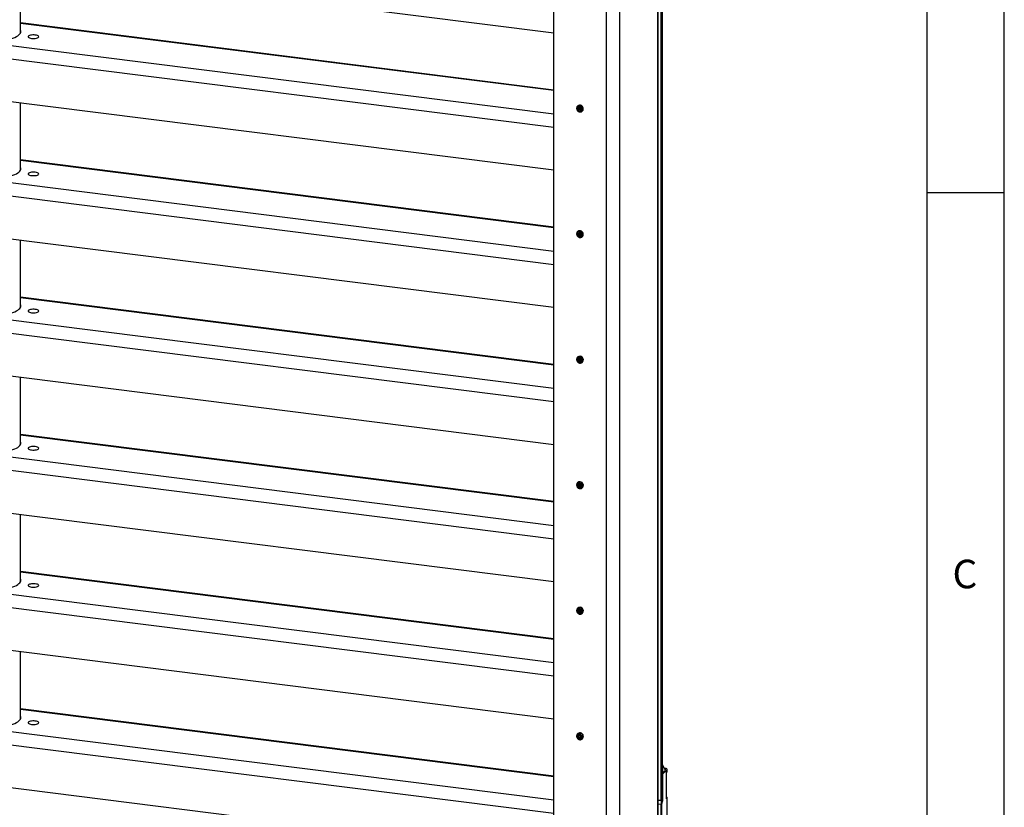
# Model space of a CAD drawing. Extents: x 5 to 415, y 5 to 292.
# Drawn here: x 351 to 415, y 159 to 210 of the extents above; entities that cross this region are included whole.
import ezdxf

# ---------------------------------------------------------------- set-up
doc = ezdxf.new("R2010")
doc.units = 0
doc.linetypes.add('SLD-SOLID', pattern=[0])
doc.layers.get('0').update_dxf_attribs({"linetype": 'CONTINUOUS'})
doc.styles.add('SLDTEXTSTYLE0', font='TXT', dxfattribs={"width": 0.75})

msp = doc.modelspace()

# ---------------------------------------------------------------- linework, layer by layer
at = {"color": 7, "linetype": 'SLD-SOLID'}
for p, q in [((414.998, 5), (415.031, 292)), ((410, 287), (410, 60.25)), ((392.566, 79.815), (392.566, 241.309)), ((392.749, 159.05), (392.749, 235.181)), ((392.763, 235.184), (392.763, 159.041)), ((392.834, 158.983), (392.834, 235.246)), ((385.779, 77.978), (385.779, 233.228)), ((310.776, 218.317), (385.779, 208.867)), ((351.142, 208.837), (351.142, 213.231)), ((310.776, 209.412), (385.779, 199.963)), ((385.779, 205.153), (351.142, 209.517)), ((351.142, 199.933), (351.142, 204.327)), ((387.321, 204.102), (387.325, 204.107)), ((387.347, 204.126), (387.325, 204.107)), ((387.344, 203.963), (387.375, 203.926)), ((387.39, 203.977), (387.346, 203.972)), ((387.375, 203.926), (387.414, 203.961)), ((387.398, 203.98), (387.414, 203.961)), ((387.402, 203.983), (387.441, 204.017)), ((387.421, 204.035), (387.409, 203.993)), ((387.461, 203.999), (387.43, 204.036)), ((387.53, 203.995), (387.486, 203.989)), ((387.524, 203.945), (387.537, 203.987)), ((387.381, 203.9), (387.369, 203.858)), ((387.369, 203.858), (387.408, 203.893)), ((387.414, 203.885), (387.375, 203.851)), ((387.375, 203.851), (387.419, 203.856)), ((387.421, 203.935), (387.381, 203.9)), ((387.421, 203.935), (387.408, 203.893)), ((387.414, 203.885), (387.458, 203.891)), ((387.419, 203.856), (387.458, 203.891)), ((387.483, 203.88), (387.444, 203.846)), ((387.444, 203.846), (387.475, 203.809)), ((387.483, 203.88), (387.501, 203.86)), ((387.484, 203.81), (387.497, 203.852)), ((387.542, 203.897), (387.503, 203.863)), ((387.515, 203.868), (387.559, 203.873)), ((387.562, 203.882), (387.53, 203.919)), ((387.619, 203.773), (387.641, 203.792)), ((310.776, 200.508), (385.779, 191.058)), ((385.779, 196.249), (351.142, 200.612)), ((410, 198.5), (415, 198.5)), ((387.321, 195.955), (387.325, 195.959)), ((387.347, 195.978), (387.325, 195.959)), ((387.344, 195.816), (387.375, 195.779)), ((387.39, 195.829), (387.346, 195.824)), ((387.381, 195.753), (387.369, 195.71)), ((387.369, 195.71), (387.408, 195.745)), ((387.375, 195.779), (387.414, 195.813)), ((387.414, 195.738), (387.375, 195.703)), ((387.375, 195.703), (387.419, 195.708)), ((387.421, 195.787), (387.381, 195.753)), ((387.398, 195.832), (387.414, 195.813)), ((387.402, 195.835), (387.441, 195.869)), ((387.421, 195.787), (387.408, 195.745)), ((387.421, 195.888), (387.409, 195.845)), ((387.414, 195.738), (387.458, 195.743)), ((387.419, 195.708), (387.458, 195.743)), ((387.461, 195.852), (387.43, 195.889)), ((387.483, 195.733), (387.444, 195.698)), ((387.444, 195.698), (387.475, 195.661)), ((387.483, 195.733), (387.501, 195.712)), ((387.484, 195.662), (387.497, 195.705)), ((387.53, 195.847), (387.486, 195.841)), ((387.542, 195.75), (387.503, 195.715)), ((387.515, 195.72), (387.559, 195.726)), ((387.524, 195.797), (387.537, 195.839)), ((387.562, 195.734), (387.53, 195.771)), ((387.619, 195.626), (387.641, 195.645)), ((351.142, 191.029), (351.142, 195.422)), ((310.776, 191.604), (385.779, 182.154)), ((385.779, 187.344), (351.142, 191.708)), ((387.347, 187.83), (387.325, 187.811)), ((387.383, 187.67), (387.341, 187.656)), ((387.341, 187.648), (387.377, 187.616)), ((387.377, 187.616), (387.417, 187.651)), ((387.388, 187.591), (387.384, 187.546)), ((387.384, 187.546), (387.423, 187.581)), ((387.427, 187.626), (387.388, 187.591)), ((387.389, 187.674), (387.417, 187.651)), ((387.39, 187.675), (387.429, 187.709)), ((387.43, 187.575), (387.391, 187.54)), ((387.391, 187.54), (387.432, 187.554)), ((387.402, 187.735), (387.398, 187.69)), ((387.447, 187.706), (387.41, 187.737)), ((387.427, 187.626), (387.423, 187.581)), ((387.43, 187.575), (387.472, 187.589)), ((387.432, 187.554), (387.472, 187.589)), ((387.498, 187.583), (387.458, 187.548)), ((387.458, 187.548), (387.495, 187.517)), ((387.514, 187.714), (387.473, 187.7)), ((387.498, 187.583), (387.51, 187.572)), ((387.503, 187.52), (387.508, 187.565)), ((387.554, 187.614), (387.515, 187.58)), ((387.517, 187.663), (387.521, 187.708)), ((387.523, 187.584), (387.564, 187.598)), ((387.565, 187.607), (387.528, 187.638)), ((387.554, 187.614), (387.555, 187.615)), ((387.619, 187.478), (387.641, 187.497)), ((387.623, 187.481), (387.619, 187.478)), ((351.142, 182.124), (351.142, 186.518)), ((310.776, 182.699), (385.779, 173.25)), ((385.779, 178.44), (351.142, 182.804)), ((387.347, 179.682), (387.325, 179.663)), ((387.383, 179.522), (387.341, 179.509)), ((387.341, 179.5), (387.377, 179.469)), ((387.377, 179.469), (387.417, 179.503)), ((387.388, 179.443), (387.384, 179.399)), ((387.384, 179.399), (387.423, 179.433)), ((387.427, 179.478), (387.388, 179.443)), ((387.389, 179.526), (387.417, 179.503)), ((387.39, 179.527), (387.429, 179.561)), ((387.43, 179.427), (387.391, 179.392)), ((387.391, 179.392), (387.432, 179.406)), ((387.402, 179.587), (387.398, 179.542)), ((387.447, 179.558), (387.41, 179.59)), ((387.427, 179.478), (387.423, 179.433)), ((387.43, 179.427), (387.472, 179.441)), ((387.432, 179.406), (387.472, 179.441)), ((387.498, 179.435), (387.458, 179.4)), ((387.458, 179.4), (387.495, 179.369)), ((387.514, 179.566), (387.473, 179.553)), ((387.498, 179.435), (387.51, 179.425)), ((387.503, 179.372), (387.508, 179.417)), ((387.554, 179.467), (387.515, 179.432)), ((387.517, 179.515), (387.521, 179.56)), ((387.523, 179.436), (387.564, 179.45)), ((387.565, 179.459), (387.528, 179.49)), ((387.554, 179.467), (387.555, 179.467)), ((387.619, 179.33), (387.641, 179.349)), ((387.623, 179.334), (387.619, 179.33)), ((351.142, 173.22), (351.142, 177.614)), ((385.779, 169.536), (351.142, 173.9)), ((310.776, 173.795), (385.779, 164.346)), ((387.347, 171.535), (387.325, 171.516)), ((387.383, 171.375), (387.341, 171.361)), ((387.341, 171.352), (387.377, 171.321)), ((387.377, 171.321), (387.417, 171.356)), ((387.389, 171.379), (387.417, 171.356)), ((387.39, 171.379), (387.429, 171.414)), ((387.402, 171.439), (387.398, 171.394)), ((387.447, 171.411), (387.41, 171.442)), ((387.514, 171.419), (387.473, 171.405)), ((387.517, 171.368), (387.521, 171.412)), ((387.565, 171.311), (387.528, 171.342)), ((387.388, 171.296), (387.384, 171.251)), ((387.384, 171.251), (387.423, 171.286)), ((387.427, 171.33), (387.388, 171.296)), ((387.43, 171.279), (387.391, 171.245)), ((387.391, 171.245), (387.432, 171.258)), ((387.427, 171.33), (387.423, 171.286)), ((387.43, 171.279), (387.472, 171.293)), ((387.432, 171.258), (387.472, 171.293)), ((387.498, 171.287), (387.458, 171.253)), ((387.458, 171.253), (387.495, 171.222)), ((387.498, 171.287), (387.51, 171.277)), ((387.503, 171.224), (387.508, 171.269)), ((387.554, 171.319), (387.515, 171.284)), ((387.523, 171.289), (387.564, 171.302)), ((387.554, 171.319), (387.555, 171.319)), ((387.619, 171.182), (387.641, 171.201)), ((387.623, 171.186), (387.619, 171.182)), ((351.142, 164.316), (351.142, 168.709)), ((385.779, 160.631), (351.142, 164.995)), ((310.776, 164.891), (385.779, 155.441)), ((387.347, 163.387), (387.325, 163.368)), ((387.377, 163.211), (387.341, 163.187)), ((387.381, 163.212), (387.342, 163.178)), ((387.342, 163.178), (387.384, 163.155)), ((387.379, 163.212), (387.418, 163.247)), ((387.38, 163.28), (387.386, 163.234)), ((387.381, 163.212), (387.423, 163.19)), ((387.384, 163.155), (387.423, 163.19)), ((387.429, 163.262), (387.387, 163.284)), ((387.439, 163.167), (387.4, 163.133)), ((387.4, 163.133), (387.406, 163.087)), ((387.406, 163.087), (387.446, 163.121)), ((387.454, 163.117), (387.415, 163.082)), ((387.415, 163.082), (387.45, 163.106)), ((387.439, 163.167), (387.446, 163.121)), ((387.45, 163.106), (387.49, 163.14)), ((387.454, 163.117), (387.49, 163.14)), ((387.491, 163.286), (387.455, 163.262)), ((387.515, 163.141), (387.476, 163.106)), ((387.476, 163.106), (387.518, 163.084)), ((387.505, 163.235), (387.499, 163.281)), ((387.515, 163.141), (387.519, 163.139)), ((387.525, 163.088), (387.519, 163.134)), ((387.563, 163.19), (387.521, 163.212)), ((387.564, 163.189), (387.526, 163.156)), ((387.529, 163.157), (387.564, 163.181)), ((387.619, 163.035), (387.641, 163.054)), ((392.838, 161.357), (392.834, 161.357)), ((392.838, 161.357), (392.838, 160.833)), ((393.034, 161.006), (392.838, 161.357)), ((393.07, 161.116), (392.965, 161.13)), ((392.838, 160.833), (392.834, 160.833)), ((392.838, 160.833), (393.034, 161.006)), ((393.148, 161.028), (392.842, 160.758)), ((392.842, 160.758), (392.842, 158.99)), ((393.089, 160.871), (393.148, 160.923)), ((393.089, 160.839), (393.125, 160.871)), ((393.089, 159.143), (393.089, 160.871)), ((393.148, 160.923), (393.148, 161.028)), ((393.148, 159.195), (393.089, 159.143)), ((393.148, 81.832), (393.148, 159.195)), ((392.759, 159.048), (392.566, 159.072)), ((392.566, 159.072), (392.749, 159.05)), ((392.759, 158.786), (392.566, 158.811)), ((392.749, 158.788), (392.566, 158.811)), ((392.749, 79.657), (392.749, 158.788)), ((392.759, 159.048), (392.759, 158.786)), ((392.808, 158.961), (392.759, 159.048)), ((392.759, 158.786), (392.808, 158.961)), ((392.763, 159.041), (392.808, 158.961)), ((392.808, 158.961), (392.763, 158.8)), ((392.763, 158.8), (392.763, 79.659)), ((392.842, 158.99), (392.808, 158.961)), ((392.808, 158.961), (392.834, 158.983)), ((392.842, 158.99), (392.834, 158.989))]:
    msp.add_line(p, q, dxfattribs=at)
at = {"color": 8, "linetype": 'SLD-SOLID'}
for p, q in [((392.523, 241.271), (392.523, 79.736)), ((390.068, 77.571), (390.068, 239.12)), ((389.209, 77.441), (389.209, 233.645)), ((310.969, 213.03), (385.779, 203.605)), ((310.776, 212.188), (385.779, 202.739)), ((385.779, 205.11), (351.142, 209.473)), ((310.969, 204.126), (385.779, 194.701)), ((387.354, 203.973), (387.344, 203.963)), ((387.409, 203.993), (387.442, 204.022)), ((387.425, 204.038), (387.421, 204.035)), ((387.475, 203.809), (387.487, 203.819)), ((387.549, 203.897), (387.515, 203.868)), ((387.559, 203.873), (387.563, 203.877)), ((310.776, 203.284), (385.779, 193.835)), ((385.779, 196.205), (351.142, 200.569)), ((387.354, 195.825), (387.344, 195.816)), ((387.409, 195.845), (387.442, 195.875)), ((387.425, 195.891), (387.421, 195.888)), ((387.475, 195.661), (387.487, 195.671)), ((387.549, 195.75), (387.515, 195.72)), ((387.559, 195.726), (387.563, 195.729)), ((310.969, 195.221), (385.779, 185.796)), ((310.776, 194.38), (385.779, 184.93)), ((385.779, 187.301), (351.142, 191.665)), ((387.356, 187.661), (387.341, 187.648)), ((387.398, 187.69), (387.431, 187.719)), ((387.407, 187.739), (387.402, 187.735)), ((387.495, 187.517), (387.504, 187.525)), ((387.556, 187.614), (387.523, 187.584)), ((387.564, 187.598), (387.566, 187.6)), ((310.969, 186.317), (385.779, 176.892)), ((310.776, 185.475), (385.779, 176.026)), ((385.779, 178.397), (351.142, 182.76)), ((387.356, 179.514), (387.341, 179.5)), ((387.398, 179.542), (387.431, 179.572)), ((387.407, 179.591), (387.402, 179.587)), ((387.495, 179.369), (387.504, 179.377)), ((387.556, 179.466), (387.523, 179.436)), ((387.564, 179.45), (387.566, 179.452)), ((310.969, 177.413), (385.779, 167.988)), ((310.776, 176.571), (385.779, 167.122)), ((385.779, 169.492), (351.142, 173.856)), ((387.356, 171.366), (387.341, 171.352)), ((387.398, 171.394), (387.431, 171.424)), ((387.407, 171.443), (387.402, 171.439)), ((387.495, 171.222), (387.504, 171.229)), ((387.556, 171.318), (387.523, 171.289)), ((387.564, 171.302), (387.566, 171.305)), ((310.969, 168.509), (385.779, 159.083)), ((310.776, 167.667), (385.779, 158.217)), ((385.779, 160.588), (351.142, 164.952)), ((387.386, 163.285), (387.38, 163.28)), ((387.386, 163.234), (387.422, 163.265)), ((387.518, 163.084), (387.525, 163.09)), ((387.565, 163.189), (387.529, 163.157)), ((387.564, 163.181), (387.565, 163.182)), ((393.005, 161.059), (393.07, 161.116)), ((392.842, 160.758), (392.834, 160.757))]:
    msp.add_line(p, q, dxfattribs=at)
at = {"color": 7, "linetype": 'SLD-SOLID', "flags": 128}
for points in [[(348.763, 208.387), (348.941, 208.368), (349.123, 208.356), (349.308, 208.35), (349.494, 208.35), (349.679, 208.357), (349.861, 208.37), (350.038, 208.389), (350.207, 208.415), (350.368, 208.446), (350.518, 208.483), (350.655, 208.525), (350.779, 208.571), (350.888, 208.621), (350.98, 208.675), (351.055, 208.732), (351.112, 208.791), (351.149, 208.852), (351.168, 208.914), (351.167, 208.976), (351.146, 209.037), (351.142, 209.046)], [(351.868, 208.506), (351.949, 208.499), (352.033, 208.499), (352.114, 208.506), (352.188, 208.519), (352.25, 208.538), (352.298, 208.561), (352.328, 208.587), (352.338, 208.614), (352.327, 208.642), (352.298, 208.668), (352.25, 208.691), (352.187, 208.71), (352.113, 208.722), (352.032, 208.729), (351.948, 208.729), (351.867, 208.722), (351.793, 208.709), (351.73, 208.691), (351.683, 208.668), (351.653, 208.642), (351.643, 208.614), (351.653, 208.586), (351.683, 208.56), (351.731, 208.537), (351.793, 208.519), (351.868, 208.506)], [(387.415, 204.08), (387.366, 204.064), (387.327, 204.031), (387.303, 203.985), (387.297, 203.931), (387.31, 203.877), (387.34, 203.828), (387.384, 203.79), (387.436, 203.768), (387.49, 203.765), (387.54, 203.781), (387.579, 203.814), (387.602, 203.86), (387.608, 203.914), (387.595, 203.968), (387.565, 204.017), (387.521, 204.055), (387.469, 204.077), (387.415, 204.08)], [(387.444, 204.169), (387.387, 204.152), (387.347, 204.126)], [(387.444, 204.02), (387.443, 204.019), (387.441, 204.017)], [(348.763, 199.483), (348.941, 199.464), (349.123, 199.451), (349.308, 199.445), (349.494, 199.446), (349.679, 199.452), (349.861, 199.466), (350.038, 199.485), (350.207, 199.511), (350.368, 199.542), (350.518, 199.579), (350.655, 199.62), (350.779, 199.667), (350.888, 199.717), (350.98, 199.771), (351.055, 199.828), (351.112, 199.887), (351.149, 199.948), (351.168, 200.009), (351.167, 200.071), (351.146, 200.133), (351.142, 200.142)], [(351.868, 199.602), (351.949, 199.595), (352.033, 199.595), (352.114, 199.602), (352.188, 199.615), (352.25, 199.633), (352.298, 199.656), (352.328, 199.682), (352.338, 199.71), (352.327, 199.738), (352.298, 199.764), (352.25, 199.787), (352.187, 199.805), (352.113, 199.818), (352.032, 199.825), (351.948, 199.825), (351.867, 199.818), (351.793, 199.805), (351.73, 199.787), (351.683, 199.764), (351.653, 199.737), (351.643, 199.71), (351.653, 199.682), (351.683, 199.656), (351.731, 199.633), (351.793, 199.615), (351.868, 199.602)], [(387.415, 195.932), (387.366, 195.916), (387.327, 195.883), (387.303, 195.837), (387.297, 195.784), (387.31, 195.729), (387.34, 195.68), (387.384, 195.642), (387.436, 195.621), (387.49, 195.618), (387.54, 195.634), (387.579, 195.666), (387.602, 195.712), (387.608, 195.766), (387.595, 195.821), (387.565, 195.87), (387.521, 195.907), (387.469, 195.929), (387.415, 195.932)], [(387.444, 196.021), (387.387, 196.004), (387.347, 195.978)], [(387.444, 195.872), (387.443, 195.871), (387.441, 195.869)], [(348.763, 190.579), (348.941, 190.56), (349.123, 190.547), (349.308, 190.541), (349.494, 190.541), (349.679, 190.548), (349.861, 190.561), (350.038, 190.581), (350.207, 190.606), (350.368, 190.638), (350.518, 190.674), (350.655, 190.716), (350.779, 190.762), (350.888, 190.813), (350.98, 190.867), (351.055, 190.923), (351.112, 190.983), (351.149, 191.043), (351.168, 191.105), (351.167, 191.167), (351.146, 191.229), (351.142, 191.237)], [(351.868, 190.697), (351.949, 190.691), (352.033, 190.691), (352.114, 190.697), (352.188, 190.71), (352.25, 190.729), (352.298, 190.752), (352.328, 190.778), (352.338, 190.806), (352.327, 190.833), (352.298, 190.859), (352.25, 190.882), (352.187, 190.901), (352.113, 190.914), (352.032, 190.921), (351.948, 190.92), (351.867, 190.914), (351.793, 190.901), (351.73, 190.882), (351.683, 190.859), (351.653, 190.833), (351.643, 190.805), (351.653, 190.778), (351.683, 190.752), (351.731, 190.729), (351.793, 190.71), (351.868, 190.697)], [(387.543, 187.744), (387.494, 187.773), (387.44, 187.785), (387.388, 187.778), (387.343, 187.753), (387.312, 187.712), (387.297, 187.662), (387.302, 187.607), (387.324, 187.554), (387.362, 187.511), (387.411, 187.481), (387.465, 187.469), (387.517, 187.476), (387.562, 187.501), (387.593, 187.542), (387.608, 187.593), (387.604, 187.648), (387.581, 187.7), (387.543, 187.744)], [(348.763, 181.674), (348.941, 181.655), (349.123, 181.643), (349.308, 181.637), (349.494, 181.637), (349.679, 181.644), (349.861, 181.657), (350.038, 181.677), (350.207, 181.702), (350.368, 181.733), (350.518, 181.77), (350.655, 181.812), (350.779, 181.858), (350.888, 181.908), (350.98, 181.962), (351.055, 182.019), (351.112, 182.078), (351.149, 182.139), (351.168, 182.201), (351.167, 182.263), (351.146, 182.324), (351.142, 182.333)], [(351.868, 181.793), (351.949, 181.786), (352.033, 181.786), (352.114, 181.793), (352.188, 181.806), (352.25, 181.825), (352.298, 181.848), (352.328, 181.874), (352.338, 181.901), (352.327, 181.929), (352.298, 181.955), (352.25, 181.978), (352.187, 181.997), (352.113, 182.01), (352.032, 182.016), (351.948, 182.016), (351.867, 182.009), (351.793, 181.996), (351.73, 181.978), (351.683, 181.955), (351.653, 181.929), (351.643, 181.901), (351.653, 181.873), (351.683, 181.847), (351.731, 181.824), (351.793, 181.806), (351.868, 181.793)], [(387.543, 179.596), (387.494, 179.626), (387.44, 179.638), (387.388, 179.631), (387.343, 179.605), (387.312, 179.565), (387.297, 179.514), (387.302, 179.459), (387.324, 179.407), (387.362, 179.363), (387.411, 179.333), (387.465, 179.321), (387.517, 179.328), (387.562, 179.354), (387.593, 179.394), (387.608, 179.445), (387.604, 179.5), (387.581, 179.552), (387.543, 179.596)], [(348.763, 172.77), (348.941, 172.751), (349.123, 172.739), (349.308, 172.732), (349.494, 172.733), (349.679, 172.74), (349.861, 172.753), (350.038, 172.772), (350.207, 172.798), (350.368, 172.829), (350.518, 172.866), (350.655, 172.907), (350.779, 172.954), (350.888, 173.004), (350.98, 173.058), (351.055, 173.115), (351.112, 173.174), (351.149, 173.235), (351.168, 173.296), (351.167, 173.358), (351.146, 173.42), (351.142, 173.429)], [(351.868, 172.889), (351.949, 172.882), (352.033, 172.882), (352.114, 172.889), (352.188, 172.902), (352.25, 172.92), (352.298, 172.943), (352.328, 172.969), (352.338, 172.997), (352.327, 173.025), (352.298, 173.051), (352.25, 173.074), (352.187, 173.092), (352.113, 173.105), (352.032, 173.112), (351.948, 173.112), (351.867, 173.105), (351.793, 173.092), (351.73, 173.074), (351.683, 173.051), (351.653, 173.025), (351.643, 172.997), (351.653, 172.969), (351.683, 172.943), (351.731, 172.92), (351.793, 172.902), (351.868, 172.889)], [(387.543, 171.448), (387.494, 171.478), (387.44, 171.49), (387.388, 171.483), (387.343, 171.457), (387.312, 171.417), (387.297, 171.366), (387.302, 171.311), (387.324, 171.259), (387.362, 171.215), (387.411, 171.185), (387.465, 171.173), (387.517, 171.181), (387.562, 171.206), (387.593, 171.246), (387.608, 171.297), (387.604, 171.352), (387.581, 171.405), (387.543, 171.448)], [(348.763, 163.866), (348.941, 163.847), (349.123, 163.834), (349.308, 163.828), (349.494, 163.828), (349.679, 163.835), (349.861, 163.848), (350.038, 163.868), (350.207, 163.893), (350.368, 163.925), (350.518, 163.961), (350.655, 164.003), (350.779, 164.049), (350.888, 164.1), (350.98, 164.154), (351.055, 164.211), (351.112, 164.27), (351.149, 164.33), (351.168, 164.392), (351.167, 164.454), (351.146, 164.516), (351.142, 164.524)], [(351.868, 163.984), (351.949, 163.978), (352.033, 163.978), (352.114, 163.984), (352.188, 163.997), (352.25, 164.016), (352.298, 164.039), (352.328, 164.065), (352.338, 164.093), (352.327, 164.12), (352.298, 164.147), (352.25, 164.17), (352.187, 164.188), (352.113, 164.201), (352.032, 164.208), (351.948, 164.208), (351.867, 164.201), (351.793, 164.188), (351.73, 164.169), (351.683, 164.146), (351.653, 164.12), (351.643, 164.093), (351.653, 164.065), (351.683, 164.039), (351.731, 164.016), (351.793, 163.997), (351.868, 163.984)], [(387.511, 163.322), (387.458, 163.34), (387.405, 163.34), (387.357, 163.32), (387.321, 163.284), (387.3, 163.236), (387.298, 163.182), (387.315, 163.128), (387.348, 163.081), (387.394, 163.046), (387.447, 163.028), (387.501, 163.028), (387.548, 163.048), (387.585, 163.084), (387.605, 163.132), (387.607, 163.186), (387.59, 163.24), (387.557, 163.287), (387.511, 163.322)], [(387.38, 163.213), (387.38, 163.213), (387.381, 163.212)]]:
    msp.add_lwpolyline(points, dxfattribs=at)
at = {"color": 8, "linetype": 'SLD-SOLID', "flags": 128}
for points in [[(387.325, 204.107), (387.365, 204.133), (387.422, 204.15)], [(387.325, 195.959), (387.365, 195.985), (387.422, 196.002)]]:
    msp.add_lwpolyline(points, dxfattribs=at)
at = {"color": 7, "linetype": 'SLD-SOLID'}
for centre, radius, start, end in [((387.347, 203.967), 0.00492, 100.56359, 226.39266), ((387.388, 203.999), 0.0221, 276.49232, 343.88427), ((387.393, 203.942), 0.0285, 345.16361, 41.67195), ((387.426, 204.034), 0.00496, 34.53711, 159.58539), ((387.472, 203.944), 0.227, 318.07824, 97.18497), ((387.484, 204.018), 0.0288, 219.34008, 275.43944), ((387.552, 203.938), 0.0285, 165.16361, 221.67195), ((387.531, 203.989), 0.00591, 345.99808, 94.92121), ((387.374, 203.857), 0.00591, 165.99808, 274.92121), ((387.354, 203.908), 0.0285, 345.16361, 41.67195), ((387.414, 203.891), 0.00591, 165.99808, 274.92121), ((387.422, 203.827), 0.0288, 39.34008, 95.43944), ((387.461, 203.862), 0.0288, 39.34008, 95.43944), ((387.479, 203.812), 0.00496, 214.53711, 339.58539), ((387.518, 203.846), 0.0221, 96.49232, 163.88427), ((387.557, 203.881), 0.0217, 119.00141, 131.39755), ((387.558, 203.878), 0.00492, 280.56359, 46.39266), ((387.347, 195.819), 0.00492, 100.56359, 226.39266), ((387.374, 195.709), 0.00591, 165.99808, 274.92121), ((387.354, 195.76), 0.0285, 345.16361, 41.67195), ((387.388, 195.851), 0.0221, 276.49232, 343.88427), ((387.414, 195.743), 0.00591, 165.99808, 274.92121), ((387.393, 195.794), 0.0285, 345.16361, 41.67195), ((387.422, 195.68), 0.0288, 39.34008, 95.43944), ((387.426, 195.886), 0.00496, 34.53711, 159.58539), ((387.472, 195.796), 0.227, 318.07824, 97.18497), ((387.461, 195.714), 0.0288, 39.34008, 95.43944), ((387.484, 195.87), 0.0288, 219.34008, 275.43944), ((387.479, 195.664), 0.00496, 214.53711, 339.58539), ((387.518, 195.698), 0.0221, 96.49232, 163.88427), ((387.552, 195.79), 0.0285, 165.16361, 221.67195), ((387.531, 195.841), 0.00591, 345.99808, 94.92121), ((387.557, 195.733), 0.0217, 119.00141, 131.39755), ((387.558, 195.731), 0.00492, 280.56359, 46.39266), ((387.343, 187.652), 0.00513, 113.60968, 235.39585), ((387.474, 187.672), 0.203, 46.42382, 128.76485), ((387.358, 187.593), 0.0298, 355.81437, 50.55277), ((387.375, 187.691), 0.0223, 288.71981, 355.64506), ((387.39, 187.546), 0.00587, 175.0933, 284.56176), ((387.407, 187.734), 0.00479, 44.19037, 172.73626), ((387.398, 187.628), 0.0298, 355.81437, 50.55277), ((387.429, 187.58), 0.00587, 175.0933, 284.56176), ((387.415, 187.726), 0.022, 311.49194, 335.18602), ((387.44, 187.528), 0.0272, 48.29532, 106.60747), ((387.465, 187.726), 0.0272, 228.29532, 286.60747), ((387.479, 187.562), 0.0272, 48.29532, 106.60747), ((387.499, 187.52), 0.00479, 224.19037, 352.73626), ((387.53, 187.563), 0.0223, 108.71981, 175.64506), ((387.516, 187.708), 0.00587, 355.0933, 104.56176), ((387.547, 187.661), 0.0298, 175.81437, 230.55277), ((387.562, 187.603), 0.00513, 293.60968, 55.39585), ((387.487, 187.646), 0.214, 315.79233, 53.56187), ((387.474, 179.524), 0.203, 46.42382, 128.76485), ((387.487, 179.499), 0.214, 315.79233, 53.56187), ((387.343, 179.504), 0.00513, 113.60968, 235.39585), ((387.358, 179.446), 0.0298, 355.81437, 50.55277), ((387.375, 179.544), 0.0223, 288.71981, 355.64506), ((387.39, 179.398), 0.00587, 175.0933, 284.56176), ((387.407, 179.586), 0.00479, 44.19037, 172.73626), ((387.398, 179.48), 0.0298, 355.81437, 50.55277), ((387.429, 179.433), 0.00587, 175.0933, 284.56176), ((387.415, 179.578), 0.022, 311.49194, 335.18602), ((387.44, 179.38), 0.0272, 48.29532, 106.60747), ((387.465, 179.579), 0.0272, 228.29532, 286.60747), ((387.479, 179.415), 0.0272, 48.29532, 106.60747), ((387.499, 179.373), 0.00479, 224.19037, 352.73626), ((387.53, 179.415), 0.0223, 108.71981, 175.64506), ((387.516, 179.561), 0.00587, 355.0933, 104.56176), ((387.547, 179.513), 0.0298, 175.81437, 230.55277), ((387.562, 179.455), 0.00513, 293.60968, 55.39585), ((387.343, 171.356), 0.00513, 113.60968, 235.39585), ((387.474, 171.376), 0.203, 46.42382, 128.76485), ((387.375, 171.396), 0.0223, 288.71981, 355.64506), ((387.407, 171.438), 0.00479, 44.19037, 172.73626), ((387.398, 171.333), 0.0298, 355.81437, 50.55277), ((387.415, 171.43), 0.022, 311.49194, 335.18602), ((387.465, 171.431), 0.0272, 228.29532, 286.60747), ((387.516, 171.413), 0.00587, 355.0933, 104.56176), ((387.547, 171.365), 0.0298, 175.81437, 230.55277), ((387.487, 171.351), 0.214, 315.79233, 53.56187), ((387.358, 171.298), 0.0298, 355.81437, 50.55277), ((387.39, 171.25), 0.00587, 175.0933, 284.56176), ((387.429, 171.285), 0.00587, 175.0933, 284.56176), ((387.44, 171.232), 0.0272, 48.29532, 106.60747), ((387.479, 171.267), 0.0272, 48.29532, 106.60747), ((387.499, 171.225), 0.00479, 224.19037, 352.73626), ((387.53, 171.267), 0.0223, 108.71981, 175.64506), ((387.562, 171.307), 0.00513, 293.60968, 55.39585), ((387.344, 163.183), 0.00542, 129.41044, 245.98319), ((387.472, 163.235), 0.197, 59.51676, 129.41034), ((387.363, 163.23), 0.0233, 304.56284, 9.42037), ((387.385, 163.28), 0.00467, 57.75274, 188.96518), ((387.37, 163.128), 0.0308, 8.38734, 61.87607), ((387.412, 163.087), 0.0057, 185.82462, 297.84005), ((387.403, 163.264), 0.0229, 311.88388, 358.79465), ((387.409, 163.163), 0.0308, 8.38734, 61.87607), ((387.442, 163.284), 0.0251, 240.00296, 301.56501), ((387.451, 163.122), 0.0057, 185.82462, 297.84005), ((387.463, 163.084), 0.0251, 60.00296, 121.56501), ((387.503, 163.119), 0.0251, 60.00296, 121.56501), ((387.493, 163.281), 0.0057, 5.82462, 117.84005), ((387.536, 163.24), 0.0308, 188.38734, 241.87607), ((387.521, 163.088), 0.00467, 237.75274, 8.96518), ((387.542, 163.138), 0.0233, 124.56284, 189.42037), ((387.561, 163.185), 0.00542, 309.41044, 65.98319), ((387.478, 163.204), 0.221, 317.25369, 64.91449), ((393.057, 161.026), 0.091, 1.05871, 81.76054), ((392.755, 160.757), 0.0862, 0.39682, 24.65448), ((393.079, 160.922), 0.0695, 312.15804, 0.97766), ((393.056, 159.193), 0.0916, 1.23587, 69.11057)]:
    msp.add_arc(centre, radius, start, end, dxfattribs=at)
at = {"color": 8, "linetype": 'SLD-SOLID'}
for centre, radius, start, end in [((387.452, 203.925), 0.226, 318.39122, 97.50015), ((387.452, 195.777), 0.226, 318.39122, 97.50015), ((387.453, 187.65), 0.205, 46.86991, 128.851), ((387.465, 187.627), 0.215, 317.4091, 53.48148), ((387.453, 179.502), 0.205, 46.86991, 128.851), ((387.465, 179.479), 0.215, 317.4091, 53.48148), ((387.453, 171.355), 0.205, 46.86991, 128.851), ((387.465, 171.332), 0.215, 317.4091, 53.48148), ((387.45, 163.215), 0.198, 59.5471, 128.37045), ((387.463, 163.186), 0.218, 316.53701, 66.29659)]:
    msp.add_arc(centre, radius, start, end, dxfattribs=at)
at = {"color": 7, "linetype": 'SLD-SOLID'}
for points, knots in [([(387.322, 204.1), (387.314, 204.094), (387.292, 204.075), (387.271, 204.03), (387.258, 203.973), (387.263, 203.913), (387.284, 203.854), (387.32, 203.802), (387.368, 203.761), (387.425, 203.734), (387.486, 203.723), (387.546, 203.731), (387.593, 203.75), (387.613, 203.77), (387.62, 203.777)], [0, 0, 0, 0, 0.0473734, 0.1360791, 0.2247149, 0.3140901, 0.4045197, 0.4959062, 0.5880181, 0.6805868, 0.7732284, 0.8653465, 0.9562997, 1, 1, 1, 1]), ([(387.322, 195.953), (387.314, 195.946), (387.292, 195.927), (387.271, 195.882), (387.258, 195.825), (387.263, 195.765), (387.284, 195.707), (387.32, 195.655), (387.368, 195.613), (387.425, 195.586), (387.486, 195.575), (387.546, 195.583), (387.593, 195.602), (387.613, 195.622), (387.62, 195.629)], [0, 0, 0, 0, 0.0473734, 0.1360791, 0.2247149, 0.3140901, 0.4045197, 0.4959062, 0.5880181, 0.6805868, 0.7732284, 0.8653465, 0.9562997, 1, 1, 1, 1]), ([(387.325, 187.808), (387.316, 187.8), (387.293, 187.78), (387.27, 187.733), (387.258, 187.676), (387.263, 187.616), (387.285, 187.558), (387.321, 187.506), (387.369, 187.465), (387.426, 187.438), (387.488, 187.427), (387.547, 187.436), (387.594, 187.455), (387.615, 187.476), (387.622, 187.483)], [0, 0, 0, 0, 0.05541, 0.143039, 0.230616, 0.318935, 0.408297, 0.4986, 0.589615, 0.681076, 0.7726, 0.863593, 0.953427, 1, 1, 1, 1]), ([(387.325, 179.66), (387.316, 179.652), (387.293, 179.632), (387.27, 179.586), (387.258, 179.528), (387.263, 179.468), (387.285, 179.41), (387.321, 179.358), (387.369, 179.317), (387.426, 179.29), (387.488, 179.28), (387.547, 179.288), (387.594, 179.307), (387.615, 179.328), (387.622, 179.336)], [0, 0, 0, 0, 0.05541, 0.143039, 0.230616, 0.318935, 0.408297, 0.4986, 0.589615, 0.681076, 0.7726, 0.863593, 0.953427, 1, 1, 1, 1]), ([(387.325, 171.513), (387.316, 171.505), (387.293, 171.484), (387.27, 171.438), (387.258, 171.381), (387.263, 171.321), (387.285, 171.262), (387.321, 171.211), (387.369, 171.169), (387.426, 171.142), (387.488, 171.132), (387.547, 171.14), (387.594, 171.16), (387.615, 171.181), (387.622, 171.188)], [0, 0, 0, 0, 0.05541, 0.143039, 0.230616, 0.318935, 0.408297, 0.4986, 0.589615, 0.681076, 0.7726, 0.863593, 0.953427, 1, 1, 1, 1]), ([(387.33, 163.369), (387.322, 163.362), (387.299, 163.344), (387.275, 163.301), (387.259, 163.245), (387.261, 163.185), (387.279, 163.126), (387.312, 163.073), (387.358, 163.029), (387.414, 162.999), (387.475, 162.985), (387.535, 162.989), (387.586, 163.007), (387.61, 163.029), (387.62, 163.038)], [0, 0, 0, 0, 0.046288, 0.133733, 0.220941, 0.308761, 0.397601, 0.487417, 0.577991, 0.669072, 0.760306, 0.851148, 0.940942, 1, 1, 1, 1])]:
    msp.add_open_spline(points, degree=3, knots=knots, dxfattribs=at)

# ---------------------------------------------------------------- texts
at = {"color": 7, "linetype": 'CONTINUOUS', "insert": (411.667, 174.668), "char_height": 1.852, "attachment_point": 1, "style": 'SLDTEXTSTYLE0'}
msp.add_mtext('C', dxfattribs=at)

doc.saveas('drawing.dxf')
